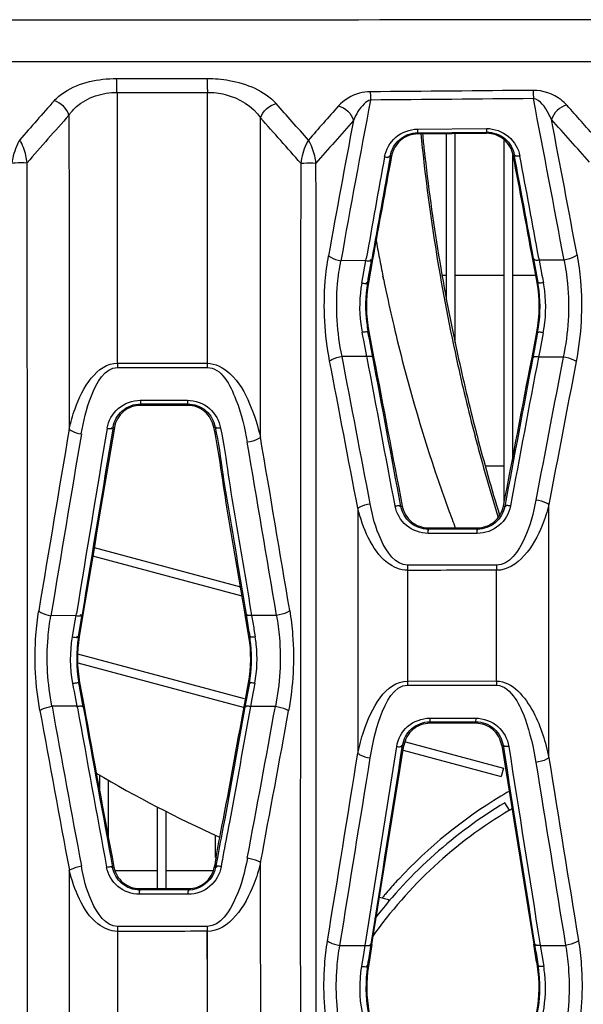
# Model space of a CAD drawing. Units: millimetres. Extents: x 0 to 4950, y 0 to 3500.
# Drawn here: x 659 to 679, y 1844 to 1879 of the extents above; entities that cross this region are included whole.
import ezdxf

# ---------------------------------------------------------------- set-up
doc = ezdxf.new("R2010")
doc.units = ezdxf.units.MM
doc.header["$LTSCALE"] = 272.25
doc.layers.get('0').update_dxf_attribs({"linetype": 'CONTINUOUS'})

msp = doc.modelspace()

# ---------------------------------------------------------------- linework, layer by layer
at = {"color": 7, "linetype": 'Continuous'}
for p, q in [((680.159, 1877.059), (678.158, 1877.059)), ((662.538, 1875.995), (662.54, 1866.622)), ((665.66, 1866.623), (665.658, 1875.996)), ((678.181, 1875.468), (678.103, 1875.555)), ((672.933, 1874.723), (675.321, 1874.745)), ((672.941, 1874.601), (675.328, 1874.623)), ((672.941, 1874.557), (672.941, 1874.601)), ((672.941, 1874.557), (675.328, 1874.579)), ((673.938, 1868.821), (673.938, 1874.567)), ((674.238, 1867.325), (674.238, 1874.569)), ((675.328, 1874.579), (675.328, 1874.623)), ((675.938, 1861.815), (675.938, 1874.326)), ((672.038, 1873.8), (671.998, 1873.807)), ((676.238, 1863.379), (676.238, 1873.825)), ((676.248, 1873.825), (676.288, 1873.833)), ((671.15, 1870.172), (670.284, 1870.169)), ((671.007, 1869.398), (671.15, 1870.172)), ((671.15, 1870.172), (671.163, 1870.248)), ((671.232, 1869.537), (671.352, 1870.214)), ((671.381, 1870.209), (671.237, 1869.404)), ((671.381, 1870.209), (671.237, 1869.404)), ((677.075, 1869.414), (676.925, 1870.224)), ((677.052, 1869.542), (676.925, 1870.224)), ((676.955, 1870.23), (677.079, 1869.547)), ((677.134, 1870.263), (677.148, 1870.188)), ((678.011, 1870.189), (677.148, 1870.188)), ((677.148, 1870.188), (677.246, 1869.673)), ((671.764, 1869.504), (671.738, 1869.633)), ((671.772, 1869.506), (671.747, 1869.635)), ((673.785, 1869.666), (673.938, 1869.666)), ((674.238, 1869.666), (675.938, 1869.666)), ((676.238, 1869.666), (677.029, 1869.666)), ((677.246, 1869.673), (677.263, 1869.583)), ((671.21, 1869.409), (671.232, 1869.537)), ((671.21, 1869.409), (671.237, 1869.404)), ((677.103, 1869.419), (677.075, 1869.414)), ((677.079, 1869.547), (677.103, 1869.419)), ((677.263, 1869.583), (677.296, 1869.408)), ((671.046, 1867.56), (671.019, 1867.697)), ((671.221, 1867.713), (671.249, 1867.718)), ((671.243, 1867.599), (671.221, 1867.713)), ((671.249, 1867.718), (671.417, 1866.844)), ((676.9, 1866.824), (677.068, 1867.698)), ((677.096, 1867.693), (677.068, 1867.698)), ((677.096, 1867.693), (677.073, 1867.573)), ((677.289, 1867.677), (677.178, 1867.113)), ((671.075, 1867.414), (671.046, 1867.56)), ((671.185, 1866.857), (671.075, 1867.414)), ((677.178, 1867.113), (677.123, 1866.836)), ((662.548, 1866.621), (665.65, 1866.624)), ((662.548, 1866.622), (662.55, 1866.473)), ((665.65, 1866.623), (665.651, 1866.472)), ((671.185, 1866.857), (670.322, 1866.86)), ((671.195, 1866.803), (671.185, 1866.857)), ((677.981, 1866.834), (677.123, 1866.836)), ((662.55, 1866.473), (665.651, 1866.472)), ((663.337, 1865.339), (664.966, 1865.34)), ((663.346, 1865.213), (664.974, 1865.214)), ((663.346, 1865.164), (663.346, 1865.213)), ((664.974, 1865.164), (664.974, 1865.214)), ((664.974, 1865.164), (663.346, 1865.164)), ((662.441, 1864.4), (662.395, 1864.408)), ((665.88, 1864.404), (665.926, 1864.413)), ((675.29, 1863.066), (675.938, 1863.066)), ((672.407, 1861.673), (672.361, 1861.664)), ((675.911, 1861.672), (675.957, 1861.663)), ((673.31, 1860.926), (673.31, 1860.876)), ((673.31, 1860.926), (675.007, 1860.925)), ((675.007, 1860.876), (673.31, 1860.876)), ((675.007, 1860.925), (675.007, 1860.876)), ((675.003, 1860.731), (673.305, 1860.732)), ((661.738, 1860.238), (666.811, 1858.879)), ((666.865, 1858.554), (661.689, 1859.941)), ((672.592, 1859.454), (672.592, 1855.618)), ((675.673, 1859.632), (672.593, 1859.632)), ((675.672, 1855.618), (675.672, 1859.454)), ((675.672, 1855.618), (675.672, 1859.454)), ((661.116, 1857.884), (660.242, 1857.882)), ((661.074, 1857.643), (661.116, 1857.884)), ((661.116, 1857.884), (661.128, 1857.957)), ((661.218, 1857.29), (661.323, 1857.925)), ((661.351, 1857.921), (661.224, 1857.155)), ((667.099, 1857.155), (666.97, 1857.929)), ((667.074, 1857.308), (666.971, 1857.93)), ((668.053, 1857.893), (667.189, 1857.893)), ((660.989, 1857.148), (661.074, 1857.643)), ((667.273, 1857.4), (667.316, 1857.148)), ((661.197, 1857.159), (661.218, 1857.29)), ((661.197, 1857.159), (661.224, 1857.155)), ((667.126, 1857.16), (667.099, 1857.155)), ((667.101, 1857.312), (667.126, 1857.16)), ((661.167, 1856.561), (666.939, 1855.014)), ((661.17, 1856.25), (666.898, 1854.715)), ((661.029, 1855.402), (661.002, 1855.543)), ((661.057, 1855.254), (661.029, 1855.402)), ((661.21, 1855.56), (661.237, 1855.565)), ((661.231, 1855.441), (661.21, 1855.56)), ((661.359, 1854.733), (661.231, 1855.441)), ((661.237, 1855.565), (661.389, 1854.738)), ((661.258, 1855.446), (661.388, 1854.738)), ((666.932, 1854.73), (667.086, 1855.564)), ((667.091, 1855.435), (666.961, 1854.724)), ((667.113, 1855.559), (667.086, 1855.564)), ((667.113, 1855.559), (667.091, 1855.435)), ((667.302, 1855.543), (667.201, 1855.005)), ((672.592, 1855.612), (675.672, 1855.624)), ((672.592, 1855.618), (672.593, 1855.476)), ((672.593, 1855.476), (675.673, 1855.476)), ((675.672, 1855.618), (675.673, 1855.476)), ((661.153, 1854.748), (661.057, 1855.254)), ((667.201, 1855.005), (667.151, 1854.74)), ((661.153, 1854.748), (660.279, 1854.75)), ((661.162, 1854.697), (661.153, 1854.748)), ((668.014, 1854.74), (667.151, 1854.74)), ((673.362, 1854.336), (674.947, 1854.336)), ((673.367, 1854.209), (674.951, 1854.21)), ((673.367, 1854.159), (673.367, 1854.209)), ((674.951, 1854.159), (673.367, 1854.159)), ((674.951, 1854.159), (674.951, 1854.21)), ((671.127, 1846.47), (672.215, 1853.356)), ((672.465, 1853.39), (672.418, 1853.397)), ((672.519, 1853.519), (675.915, 1852.609)), ((675.853, 1853.39), (675.9, 1853.398)), ((672.439, 1853.23), (675.837, 1852.32)), ((675.915, 1852.609), (675.837, 1852.32)), ((661.938, 1851.763), (661.938, 1852.366)), ((662.238, 1850.16), (662.238, 1852.186)), ((663.938, 1848.437), (663.938, 1851.261)), ((676.117, 1851.15), (675.964, 1851.407)), ((664.238, 1848.437), (664.238, 1851.104)), ((665.938, 1849.51), (665.938, 1850.285)), ((666.005, 1849.51), (665.945, 1849.17)), ((662.423, 1849.177), (662.377, 1849.168)), ((665.899, 1849.177), (665.945, 1849.17)), ((662.472, 1849.066), (663.938, 1849.066)), ((664.238, 1849.066), (665.85, 1849.066)), ((664.997, 1848.239), (663.305, 1848.24)), ((663.314, 1848.438), (663.314, 1848.389)), ((663.314, 1848.438), (665.006, 1848.437)), ((665.006, 1848.388), (663.314, 1848.389)), ((665.006, 1848.437), (665.006, 1848.388)), ((671.938, 1847.984), (671.938, 1848.042)), ((665.656, 1847.131), (662.548, 1847.13)), ((662.548, 1846.956), (662.541, 1843.115)), ((662.544, 1846.956), (662.545, 1843.115)), ((665.66, 1843.115), (665.659, 1846.956)), ((670.247, 1846.469), (671.127, 1846.47)), ((671.088, 1846.232), (671.127, 1846.47)), ((671.358, 1846.507), (671.236, 1845.754)), ((671.359, 1846.506), (671.259, 1845.892)), ((677.085, 1845.756), (676.962, 1846.51)), ((677.061, 1845.903), (676.962, 1846.51)), ((677.174, 1846.544), (677.185, 1846.473)), ((677.185, 1846.473), (678.062, 1846.473)), ((677.185, 1846.473), (677.262, 1846.012)), ((671.006, 1845.746), (671.088, 1846.232)), ((671.21, 1845.758), (671.232, 1845.897)), ((671.21, 1845.758), (671.236, 1845.754)), ((677.112, 1845.76), (677.085, 1845.756)), ((677.088, 1845.908), (677.112, 1845.76)), ((677.262, 1846.012), (677.274, 1845.939)), ((677.274, 1845.939), (677.306, 1845.748))]:
    msp.add_line(p, q, dxfattribs=at)
msp.add_lwpolyline([(665.664, 1843.115), (665.659, 1845.015), (665.655, 1846.956)], dxfattribs=at)
for centre, radius, start, end in [((62.421, 1756.098), 626.073, 10.499837, 11.020724), ((816.415, 1737.022), 208.778, 138.37492, 138.86968), ((492.648, 1719.198), 235.002, 41.31402, 41.72612), ((816.862, 1745.573), 195.954, 138.45725, 138.91774), ((1150.095, 1784.471), 487.405, 169.20867, 169.87333), ((468.738, 1687.72), 281.275, 41.57469, 41.87355), ((820.659, 1733.03), 213.887, 138.33908, 138.92609), ((485.178, 1712.279), 244.45, 41.27646, 41.76752), ((821.077, 1741.676), 200.973, 138.43059, 138.99165), ((1167.313, 1781.031), 505.412, 169.28185, 169.82161), ((30.661, 1750.436), 658.806, 10.488844, 10.903665), ((462.07, 1681.296), 289.8, 41.56661, 41.95865), ((739.922, 1881.169), 67.198, 185.63619, 192.38368), ((739.38, 1881.243), 66.609, 185.75958, 186.25051), ((1182.731, 1780.102), 519.45, 169.61188, 170.00629), ((1185.68, 1779.551), 522.258, 169.60232, 170.00287), ((1184.24, 1778.264), 521.036, 169.43457, 169.83603), ((740.733, 1881.425), 67.974, 186.27854, 192.45425), ((8.662, 1746.432), 679.632, 10.494804, 10.80369), ((10.343, 1748.794), 677.582, 10.324259, 10.634099), ((16.446, 1749.652), 671.607, 10.345629, 10.651853), ((-23246.507, 1847.888), 23905.939, 359.8629947, 0.0615298), ((23755.73, 1848.964), 23086.852, 179.9390059, 180.1441092), ((-23174.209, 1849.055), 23843.641, 359.8599987, 0.0588556), ((728.446, 1881.14), 57.863, 190.19183, 190.83436), ((728.478, 1881.146), 57.896, 190.83436, 191.47095), ((675.481, 1868.578), 4.549, 169.613, 187.5331), ((675.857, 1868.591), 4.719, 170.0218, 187.2398), ((728.502, 1881.151), 57.921, 191.6006, 192.02151), ((672.485, 1868.574), 4.694, 6.8673, 10.3733), ((672.837, 1868.559), 4.539, 7.147, 10.7869), ((728.413, 1881.132), 57.83, 192.02117, 193.20452), ((672.46, 1868.575), 4.719, 349.2261, 6.8151), ((672.819, 1868.562), 4.557, 348.809, 7.0839), ((675.463, 1868.58), 4.531, 187.5932, 191.2434), ((675.831, 1868.592), 4.692, 187.2901, 190.8011), ((728.164, 1881.073), 57.574, 193.20428, 194.6145), ((725.738, 1880.431), 55.065, 194.6045, 200.4176), ((740.086, 1881.174), 67.359, 192.35846, 194.6834), ((744.47, 1882.243), 71.799, 192.44869, 194.61779), ((2645.867, 1528.911), 2013.134, 170.408504, 170.590159), ((2723.887, 1515.909), 2091.787, 170.416042, 170.590839), ((2175.177, 1610.75), 1534.098, 170.484161, 170.726833), ((2187.092, 1608.832), 1545.969, 170.484296, 170.727821), ((2184.472, 1604.961), 1543.983, 170.326584, 170.570413), ((-1157.319, 1552.24), 1850.786, 9.505828, 9.69406), ((-1191.886, 1546.886), 1886.241, 9.495531, 9.680255), ((739.997, 1881.152), 67.268, 194.68405, 196.90644), ((740.723, 1881.245), 67.922, 194.60448, 197.02334), ((739.98, 1881.147), 67.25, 196.90663, 197.18072), ((725.136, 1880.224), 54.428, 200.4347, 200.7684), ((690.231, 1859.493), 17.639, 179.5477, 180.1262), ((700.033, 1859.49), 24.36, 179.6661, 180.0859), ((978.318, 1908.51), 315.401, 189.22747, 189.34196), ((665.849, 1856.397), 4.715, 170.6942, 190.2292), ((665.809, 1856.397), 4.648, 170.6184, 190.3188), ((662.514, 1856.397), 4.647, 349.6735, 9.389), ((662.507, 1856.396), 4.682, 6.1248, 9.3845), ((662.853, 1856.382), 4.528, 6.3596, 9.7424), ((662.485, 1856.398), 4.703, 349.7321, 6.0831), ((662.836, 1856.384), 4.544, 349.3315, 6.3086), ((1833.605, 2067.776), 1192.507, 190.290383, 190.56055), ((1752.721, 2051.538), 1109.165, 190.222322, 190.511917), ((1753.431, 2051.653), 1109.683, 190.221614, 190.513696), ((1752.823, 2054.899), 1109.637, 190.392121, 190.684205), ((-497.392, 2067.717), 1184.707, 349.385298, 349.64351), ((1805.348, 2062.741), 1164.243, 190.29844, 190.575246), ((-544.053, 2075.975), 1232.57, 349.404626, 349.652884), ((-2611.401, 2368.424), 3323.962, 350.966305, 351.086475), ((-2620.393, 2378.962), 3334.537, 350.811736, 350.931525), ((3966.609, 2380.123), 3332.645, 189.093868, 189.213683), ((3963.302, 2370.468), 3327.818, 188.93873, 189.058719), ((4090.894, 2390.839), 3456.84, 188.944859, 189.059184), ((-2077.989, 2293.994), 2783.986, 350.752999, 350.888332), ((-2091.102, 2296.793), 2797.828, 350.737674, 350.87234), ((3331.369, 2279.587), 2687.957, 189.132341, 189.269042), ((3368.938, 2286.603), 2726.633, 189.154496, 189.289262), ((684.441, 1890.888), 44.622, 239.5265, 245.6695), ((684.246, 1837.629), 16.344, 121.0274, 137.1055), ((684.196, 1837.69), 16.265, 119.834, 120.9882), ((684.16, 1837.666), 16, 120.8156, 142.5353), ((675.708, 1851.837), 0.8, 300.8156, 308.8394), ((684.16, 1837.666), 15.7, 120.8156, 144.5955), ((703.479, 1842.688), 38.136, 169.6824, 170.2028), ((690.99, 1844.956), 25.214, 169.5452, 170.3102), ((684.184, 1837.702), 16.248, 137.1459, 139.1225), ((684.441, 1890.888), 44.622, 253.309, 253.7643), ((684.154, 1837.728), 16.209, 139.6739, 140.123), ((684.164, 1837.719), 16.222, 139.1228, 139.6739), ((671.609, 1847.001), 9.062, 179.1811, 180.282), ((676.299, 1846.999), 10.644, 179.2893, 180.2334), ((675.859, 1845.013), 4.709, 170.9016, 190.3893), ((672.495, 1845.013), 4.677, 5.9385, 9.1947), ((675.82, 1845.014), 4.643, 170.827, 190.4791), ((672.503, 1845.014), 4.642, 349.5042, 9.1986), ((672.474, 1845.014), 4.698, 349.5635, 5.8969), ((672.832, 1845), 4.536, 349.1516, 6.124), ((672.849, 1844.998), 4.519, 6.1753, 9.5575)]:
    msp.add_arc(centre, radius, start, end, dxfattribs=at)
for points, knots in [([(684.16, 1878.512), (676.297, 1878.502), (660.594, 1878.496), (640.988, 1878.499), (625.357, 1878.487), (615.628, 1878.472), (607.869, 1878.467), (602.07, 1878.446), (596.291, 1878.462), (592.439, 1878.413), (590.525, 1878.264)], [0, 0, 0, 0, 0.251925, 0.503083, 0.628137, 0.752716, 0.814798, 0.876725, 0.938488, 1, 1, 1, 1]), ([(678.158, 1877.059), (672.515, 1877.058), (650.05, 1877.061), (627.586, 1877.05), (610.764, 1877.057)], [0, 0, 0, 0, 0.251183, 1, 1, 1, 1]), ([(660.352, 1875.703), (660.456, 1875.819), (661.065, 1876.316), (661.891, 1876.475), (662.513, 1876.475)], [0, 0, 0, 0, 0.200475, 1, 1, 1, 1]), ([(662.528, 1875.995), (662.528, 1876.043), (662.526, 1876.203), (662.523, 1876.363), (662.513, 1876.475)], [0, 0, 0, 0, 0.299291, 1, 1, 1, 1]), ([(665.67, 1875.996), (665.67, 1876.044), (665.668, 1876.205), (665.665, 1876.365), (665.657, 1876.477)], [0, 0, 0, 0, 0.299399, 1, 1, 1, 1]), ([(665.657, 1876.477), (665.91, 1876.477), (666.757, 1876.403), (667.636, 1876.059), (668.038, 1875.608)], [0, 0, 0, 0, 0.295505, 1, 1, 1, 1]), ([(660.866, 1875.205), (660.94, 1875.315), (661.36, 1875.79), (662.034, 1875.994), (662.528, 1875.995)], [0, 0, 0, 0, 0.211974, 1, 1, 1, 1]), ([(665.67, 1875.996), (665.872, 1875.997), (666.562, 1875.918), (667.229, 1875.518), (667.503, 1875.11)], [0, 0, 0, 0, 0.291537, 1, 1, 1, 1]), ([(671.297, 1876.016), (671.172, 1876.015), (670.766, 1875.957), (670.386, 1875.738), (670.198, 1875.525)], [0, 0, 0, 0, 0.305604, 1, 1, 1, 1]), ([(671.297, 1876.016), (671.298, 1876), (671.306, 1875.907), (671.308, 1875.813), (671.308, 1875.736)], [0, 0, 0, 0, 0.174885, 1, 1, 1, 1]), ([(678.103, 1875.555), (678.044, 1875.62), (677.727, 1875.91), (677.28, 1876.068), (676.939, 1876.065)], [0, 0, 0, 0, 0.204739, 1, 1, 1, 1]), ([(676.939, 1876.065), (676.94, 1876.049), (676.945, 1875.956), (676.946, 1875.864), (676.947, 1875.787)], [0, 0, 0, 0, 0.174337, 1, 1, 1, 1]), ([(677.574, 1875.055), (677.543, 1875.125), (677.402, 1875.404), (677.191, 1875.743), (676.948, 1875.781)], [0, 0, 0, 0, 0.236966, 1, 1, 1, 1]), ([(671.31, 1875.73), (671.225, 1875.712), (670.959, 1875.515), (670.808, 1875.234), (670.719, 1875.027)], [0, 0, 0, 0, 0.277266, 1, 1, 1, 1]), ([(675.321, 1874.745), (675.321, 1874.716), (675.334, 1874.686), (675.316, 1874.626), (675.328, 1874.623)], [0, 0, 0, 0, 0.704273, 1, 1, 1, 1]), ([(675.321, 1874.745), (675.593, 1874.747), (676.145, 1874.551), (676.432, 1874.047), (676.48, 1873.792)], [0, 0, 0, 0, 0.511837, 1, 1, 1, 1]), ([(671.795, 1873.767), (671.842, 1874.02), (672.122, 1874.52), (672.664, 1874.721), (672.933, 1874.723)], [0, 0, 0, 0, 0.488569, 1, 1, 1, 1]), ([(671.998, 1873.807), (672.036, 1874.015), (672.266, 1874.429), (672.716, 1874.599), (672.941, 1874.601)], [0, 0, 0, 0, 0.483152, 1, 1, 1, 1]), ([(672.941, 1874.557), (672.733, 1874.556), (672.303, 1874.401), (672.076, 1874.005), (672.038, 1873.8)], [0, 0, 0, 0, 0.500462, 1, 1, 1, 1]), ([(672.933, 1874.723), (672.934, 1874.694), (672.946, 1874.664), (672.929, 1874.603), (672.941, 1874.601)], [0, 0, 0, 0, 0.703741, 1, 1, 1, 1]), ([(675.328, 1874.623), (675.555, 1874.625), (676.013, 1874.461), (676.249, 1874.043), (676.288, 1873.833)], [0, 0, 0, 0, 0.516115, 1, 1, 1, 1]), ([(676.248, 1873.825), (676.209, 1874.032), (675.976, 1874.431), (675.539, 1874.581), (675.328, 1874.579)], [0, 0, 0, 0, 0.49961, 1, 1, 1, 1]), ([(659.16, 1874.35), (659.132, 1874.304), (659.002, 1874.052), (658.921, 1873.774), (658.889, 1873.547)], [0, 0, 0, 0, 0.191437, 1, 1, 1, 1]), ([(659.418, 1873.56), (659.409, 1873.643), (659.358, 1873.917), (659.265, 1874.186), (659.16, 1874.35)], [0, 0, 0, 0, 0.300388, 1, 1, 1, 1]), ([(669.158, 1874.342), (669.13, 1874.296), (669, 1874.045), (668.92, 1873.768), (668.891, 1873.541)], [0, 0, 0, 0, 0.191899, 1, 1, 1, 1]), ([(669.42, 1873.548), (669.411, 1873.632), (669.359, 1873.907), (669.263, 1874.177), (669.158, 1874.342)], [0, 0, 0, 0, 0.300968, 1, 1, 1, 1]), ([(671.795, 1873.767), (671.839, 1873.76), (671.882, 1873.753), (671.978, 1873.764), (671.956, 1873.795), (671.947, 1873.802)], [0, 0, 0, 0, 0.644353, 0.831202, 1, 1, 1, 1]), ([(676.48, 1873.792), (676.439, 1873.786), (676.397, 1873.78), (676.307, 1873.792), (676.328, 1873.821), (676.337, 1873.828)], [0, 0, 0, 0, 0.644249, 0.828785, 1, 1, 1, 1]), ([(658.889, 1873.547), (658.926, 1873.552), (659.102, 1873.565), (659.28, 1873.581), (659.417, 1873.56)], [0, 0, 0, 0, 0.2118, 1, 1, 1, 1]), ([(668.891, 1873.541), (668.928, 1873.547), (669.104, 1873.558), (669.282, 1873.568), (669.42, 1873.548)], [0, 0, 0, 0, 0.211262, 1, 1, 1, 1]), ([(669.893, 1866.704), (669.72, 1867.609), (669.65, 1868.844), (669.803, 1870.053), (669.855, 1870.344)], [0, 0, 0, 0, 0.756813, 1, 1, 1, 1]), ([(669.855, 1870.344), (669.877, 1870.323), (670.006, 1870.233), (670.161, 1870.19), (670.284, 1870.169)], [0, 0, 0, 0, 0.198363, 1, 1, 1, 1]), ([(678.459, 1870.368), (678.435, 1870.346), (678.301, 1870.253), (678.139, 1870.209), (678.011, 1870.189)], [0, 0, 0, 0, 0.199246, 1, 1, 1, 1]), ([(678.459, 1870.368), (678.514, 1870.073), (678.674, 1868.848), (678.605, 1867.594), (678.429, 1866.677)], [0, 0, 0, 0, 0.243051, 1, 1, 1, 1]), ([(670.322, 1866.86), (670.148, 1867.68), (670.077, 1868.807), (670.231, 1869.905), (670.284, 1870.169)], [0, 0, 0, 0, 0.756668, 1, 1, 1, 1]), ([(671.15, 1870.172), (671.193, 1870.165), (671.236, 1870.159), (671.332, 1870.171), (671.31, 1870.201), (671.301, 1870.208)], [0, 0, 0, 0, 0.644605, 0.831378, 1, 1, 1, 1]), ([(677.148, 1870.188), (677.106, 1870.182), (677.064, 1870.176), (676.973, 1870.189), (676.995, 1870.218), (677.004, 1870.225)], [0, 0, 0, 0, 0.643948, 0.828863, 1, 1, 1, 1]), ([(678.011, 1870.189), (678.065, 1869.922), (678.225, 1868.809), (678.156, 1867.665), (677.981, 1866.834)], [0, 0, 0, 0, 0.243218, 1, 1, 1, 1]), ([(671.007, 1869.398), (671.051, 1869.39), (671.087, 1869.386), (671.193, 1869.381), (671.166, 1869.405), (671.158, 1869.409)], [0, 0, 0, 0, 0.676629, 0.859429, 1, 1, 1, 1]), ([(677.296, 1869.408), (677.253, 1869.401), (677.22, 1869.397), (677.118, 1869.393), (677.144, 1869.415), (677.152, 1869.42)], [0, 0, 0, 0, 0.677157, 0.856982, 1, 1, 1, 1]), ([(671.019, 1867.697), (671.042, 1867.701), (671.092, 1867.71), (671.132, 1867.715), (671.207, 1867.726), (671.177, 1867.71), (671.169, 1867.707)], [0, 0, 0, 0, 0.355952, 0.693976, 0.876007, 1, 1, 1, 1]), ([(677.289, 1867.677), (677.267, 1867.681), (677.219, 1867.69), (677.18, 1867.695), (677.109, 1867.705), (677.138, 1867.69), (677.146, 1867.688)], [0, 0, 0, 0, 0.358705, 0.695364, 0.874057, 1, 1, 1, 1]), ([(660.875, 1864.344), (660.93, 1864.582), (661.166, 1865.466), (661.829, 1866.623), (662.548, 1866.622)], [0, 0, 0, 0, 0.253559, 1, 1, 1, 1]), ([(665.65, 1866.623), (665.938, 1866.622), (666.616, 1866.232), (667.156, 1865.241), (667.406, 1864.454), (667.498, 1864.057)], [0, 0, 0, 0, 0.259579, 0.633712, 1, 1, 1, 1]), ([(669.893, 1866.704), (669.916, 1866.722), (670.049, 1866.798), (670.2, 1866.838), (670.322, 1866.86)], [0, 0, 0, 0, 0.188451, 1, 1, 1, 1]), ([(671.185, 1866.857), (671.229, 1866.865), (671.267, 1866.87), (671.369, 1866.871), (671.344, 1866.845), (671.336, 1866.84)], [0, 0, 0, 0, 0.668023, 0.851328, 1, 1, 1, 1]), ([(677.123, 1866.836), (677.08, 1866.843), (677.044, 1866.848), (676.946, 1866.848), (676.971, 1866.824), (676.979, 1866.819)], [0, 0, 0, 0, 0.669245, 0.849985, 1, 1, 1, 1]), ([(678.429, 1866.677), (678.405, 1866.695), (678.265, 1866.772), (678.108, 1866.812), (677.981, 1866.834)], [0, 0, 0, 0, 0.188859, 1, 1, 1, 1]), ([(661.295, 1864.176), (661.371, 1864.625), (661.54, 1865.421), (662.105, 1866.473), (662.55, 1866.473)], [0, 0, 0, 0, 0.505794, 1, 1, 1, 1]), ([(665.651, 1866.472), (666.149, 1866.472), (666.755, 1865.27), (666.953, 1864.388), (667.039, 1863.888)], [0, 0, 0, 0, 0.495576, 1, 1, 1, 1]), ([(662.188, 1864.368), (662.232, 1864.625), (662.512, 1865.137), (663.064, 1865.339), (663.337, 1865.339)], [0, 0, 0, 0, 0.489172, 1, 1, 1, 1]), ([(662.395, 1864.408), (662.431, 1864.62), (662.66, 1865.043), (663.118, 1865.213), (663.346, 1865.213)], [0, 0, 0, 0, 0.484816, 1, 1, 1, 1]), ([(663.337, 1865.339), (663.337, 1865.31), (663.349, 1865.279), (663.334, 1865.216), (663.346, 1865.213)], [0, 0, 0, 0, 0.7017, 1, 1, 1, 1]), ([(664.966, 1865.34), (664.966, 1865.31), (664.978, 1865.28), (664.962, 1865.216), (664.974, 1865.214)], [0, 0, 0, 0, 0.702092, 1, 1, 1, 1]), ([(664.966, 1865.34), (665.238, 1865.34), (665.79, 1865.139), (666.071, 1864.629), (666.115, 1864.372)], [0, 0, 0, 0, 0.510484, 1, 1, 1, 1]), ([(664.974, 1865.214), (665.201, 1865.214), (665.658, 1865.046), (665.889, 1864.624), (665.926, 1864.413)], [0, 0, 0, 0, 0.514259, 1, 1, 1, 1]), ([(663.346, 1865.164), (663.136, 1865.163), (662.702, 1865.009), (662.477, 1864.607), (662.441, 1864.4)], [0, 0, 0, 0, 0.500405, 1, 1, 1, 1]), ([(665.88, 1864.404), (665.843, 1864.61), (665.617, 1865.011), (665.184, 1865.164), (664.974, 1865.164)], [0, 0, 0, 0, 0.49974, 1, 1, 1, 1]), ([(660.875, 1864.344), (660.897, 1864.324), (661.024, 1864.237), (661.175, 1864.196), (661.295, 1864.176)], [0, 0, 0, 0, 0.196783, 1, 1, 1, 1]), ([(662.188, 1864.368), (662.233, 1864.36), (662.276, 1864.355), (662.375, 1864.365), (662.352, 1864.395), (662.343, 1864.402)], [0, 0, 0, 0, 0.647505, 0.834838, 1, 1, 1, 1]), ([(666.971, 1857.93), (666.793, 1859.009), (666.493, 1860.624), (666.155, 1862.785), (666.002, 1863.87), (665.88, 1864.404)], [0, 0, 0, 0, 0.499967, 0.750052, 1, 1, 1, 1]), ([(665.926, 1864.413), (666.046, 1863.88), (666.181, 1862.792), (666.547, 1860.634), (666.824, 1859.015), (666.999, 1857.934)], [0, 0, 0, 0, 0.249731, 0.499855, 1, 1, 1, 1]), ([(666.113, 1864.383), (666.073, 1864.376), (666.034, 1864.369), (665.944, 1864.377), (665.965, 1864.404), (665.974, 1864.411)], [0, 0, 0, 0, 0.649633, 0.831756, 1, 1, 1, 1]), ([(666.115, 1864.372), (666.236, 1863.839), (666.37, 1862.75), (666.737, 1860.592), (667.014, 1858.973), (667.189, 1857.893)], [0, 0, 0, 0, 0.249963, 0.499946, 1, 1, 1, 1]), ([(667.498, 1864.057), (667.473, 1864.035), (667.334, 1863.947), (667.17, 1863.906), (667.039, 1863.888)], [0, 0, 0, 0, 0.197376, 1, 1, 1, 1]), ([(677.033, 1861.885), (676.947, 1861.433), (676.751, 1860.621), (676.119, 1859.632), (675.673, 1859.632)], [0, 0, 0, 0, 0.507257, 1, 1, 1, 1]), ([(677.483, 1861.728), (677.459, 1861.746), (677.318, 1861.824), (677.161, 1861.863), (677.033, 1861.885)], [0, 0, 0, 0, 0.188565, 1, 1, 1, 1]), ([(670.867, 1861.601), (670.889, 1861.619), (671.023, 1861.696), (671.175, 1861.735), (671.297, 1861.757)], [0, 0, 0, 0, 0.188158, 1, 1, 1, 1]), ([(672.592, 1859.454), (672.343, 1859.454), (671.735, 1859.725), (671.192, 1860.568), (670.955, 1861.252), (670.867, 1861.601)], [0, 0, 0, 0, 0.256413, 0.630243, 1, 1, 1, 1]), ([(672.593, 1859.632), (672.17, 1859.632), (671.56, 1860.556), (671.379, 1861.329), (671.297, 1861.757)], [0, 0, 0, 0, 0.492256, 1, 1, 1, 1]), ([(672.159, 1861.682), (672.203, 1861.69), (672.24, 1861.695), (672.343, 1861.696), (672.318, 1861.67), (672.309, 1861.665)], [0, 0, 0, 0, 0.668023, 0.851292, 1, 1, 1, 1]), ([(673.305, 1860.732), (673.038, 1860.732), (672.493, 1860.926), (672.207, 1861.426), (672.159, 1861.682)], [0, 0, 0, 0, 0.50596, 1, 1, 1, 1]), ([(673.31, 1860.876), (673.088, 1860.876), (672.636, 1861.038), (672.4, 1861.452), (672.361, 1861.664)], [0, 0, 0, 0, 0.507873, 1, 1, 1, 1]), ([(672.407, 1861.673), (672.446, 1861.469), (672.673, 1861.076), (673.102, 1860.926), (673.31, 1860.926)], [0, 0, 0, 0, 0.499649, 1, 1, 1, 1]), ([(676.15, 1861.681), (676.102, 1861.425), (675.815, 1860.925), (675.27, 1860.731), (675.003, 1860.731)], [0, 0, 0, 0, 0.494396, 1, 1, 1, 1]), ([(675.007, 1860.925), (675.215, 1860.925), (675.644, 1861.076), (675.872, 1861.468), (675.911, 1861.672)], [0, 0, 0, 0, 0.500452, 1, 1, 1, 1]), ([(675.957, 1861.663), (675.917, 1861.452), (675.681, 1861.038), (675.23, 1860.876), (675.007, 1860.876)], [0, 0, 0, 0, 0.491973, 1, 1, 1, 1]), ([(677.483, 1861.728), (677.421, 1861.483), (677.15, 1860.575), (676.411, 1859.453), (675.672, 1859.454)], [0, 0, 0, 0, 0.254489, 1, 1, 1, 1]), ([(676.15, 1861.681), (676.108, 1861.689), (676.072, 1861.694), (675.974, 1861.693), (675.998, 1861.669), (676.006, 1861.664)], [0, 0, 0, 0, 0.669242, 0.849851, 1, 1, 1, 1]), ([(673.305, 1860.732), (673.305, 1860.766), (673.305, 1860.787), (673.307, 1860.87), (673.309, 1860.844), (673.309, 1860.837)], [0, 0, 0, 0, 0.702373, 0.861361, 1, 1, 1, 1]), ([(675.003, 1860.731), (675.004, 1860.765), (675.004, 1860.787), (675.005, 1860.87), (675.007, 1860.843), (675.007, 1860.837)], [0, 0, 0, 0, 0.702494, 0.861412, 1, 1, 1, 1]), ([(659.861, 1854.603), (659.704, 1855.461), (659.642, 1856.628), (659.776, 1857.772), (659.822, 1858.049)], [0, 0, 0, 0, 0.756508, 1, 1, 1, 1]), ([(659.822, 1858.049), (659.844, 1858.028), (659.97, 1857.942), (660.122, 1857.902), (660.242, 1857.882)], [0, 0, 0, 0, 0.196596, 1, 1, 1, 1]), ([(668.511, 1858.06), (668.486, 1858.039), (668.347, 1857.951), (668.183, 1857.91), (668.053, 1857.893)], [0, 0, 0, 0, 0.197179, 1, 1, 1, 1]), ([(668.511, 1858.06), (668.557, 1857.781), (668.694, 1856.629), (668.63, 1855.454), (668.473, 1854.591)], [0, 0, 0, 0, 0.243851, 1, 1, 1, 1]), ([(660.279, 1854.75), (660.123, 1855.527), (660.059, 1856.592), (660.196, 1857.631), (660.242, 1857.882)], [0, 0, 0, 0, 0.756411, 1, 1, 1, 1]), ([(661.116, 1857.884), (661.16, 1857.877), (661.204, 1857.872), (661.303, 1857.882), (661.279, 1857.912), (661.27, 1857.919)], [0, 0, 0, 0, 0.647508, 0.8349, 1, 1, 1, 1]), ([(667.189, 1857.893), (667.148, 1857.887), (667.107, 1857.882), (667.016, 1857.895), (667.039, 1857.923), (667.048, 1857.929)], [0, 0, 0, 0, 0.648726, 0.832203, 1, 1, 1, 1]), ([(668.053, 1857.893), (668.099, 1857.64), (668.235, 1856.593), (668.171, 1855.522), (668.014, 1854.74)], [0, 0, 0, 0, 0.243968, 1, 1, 1, 1]), ([(660.989, 1857.148), (661.035, 1857.14), (661.07, 1857.136), (661.179, 1857.131), (661.152, 1857.155), (661.144, 1857.159)], [0, 0, 0, 0, 0.677165, 0.861418, 1, 1, 1, 1]), ([(667.316, 1857.148), (667.274, 1857.142), (667.241, 1857.138), (667.141, 1857.135), (667.167, 1857.156), (667.175, 1857.16)], [0, 0, 0, 0, 0.679967, 0.858431, 1, 1, 1, 1]), ([(661.002, 1855.543), (661.048, 1855.552), (661.078, 1855.555), (661.195, 1855.572), (661.164, 1855.557), (661.157, 1855.554)], [0, 0, 0, 0, 0.694332, 0.878182, 1, 1, 1, 1]), ([(667.302, 1855.543), (667.26, 1855.55), (667.232, 1855.554), (667.125, 1855.569), (667.154, 1855.556), (667.162, 1855.554)], [0, 0, 0, 0, 0.696979, 0.874105, 1, 1, 1, 1]), ([(670.868, 1853.124), (670.923, 1853.38), (671.165, 1854.324), (671.823, 1855.619), (672.592, 1855.618)], [0, 0, 0, 0, 0.253938, 1, 1, 1, 1]), ([(671.298, 1852.96), (671.376, 1853.445), (671.553, 1854.293), (672.114, 1855.476), (672.593, 1855.476)], [0, 0, 0, 0, 0.506372, 1, 1, 1, 1]), ([(675.672, 1855.618), (676.229, 1855.618), (677.092, 1854.52), (677.366, 1853.508), (677.484, 1852.967)], [0, 0, 0, 0, 0.501371, 1, 1, 1, 1]), ([(675.673, 1855.476), (675.935, 1855.476), (676.373, 1855.024), (676.768, 1854.094), (676.951, 1853.316), (677.034, 1852.804)], [0, 0, 0, 0, 0.251177, 0.502397, 1, 1, 1, 1]), ([(659.861, 1854.603), (659.883, 1854.62), (660.014, 1854.691), (660.161, 1854.728), (660.279, 1854.75)], [0, 0, 0, 0, 0.186792, 1, 1, 1, 1]), ([(661.153, 1854.748), (661.198, 1854.756), (661.235, 1854.761), (661.341, 1854.764), (661.315, 1854.738), (661.307, 1854.734)], [0, 0, 0, 0, 0.671244, 0.855678, 1, 1, 1, 1]), ([(667.151, 1854.74), (667.109, 1854.747), (667.075, 1854.751), (666.977, 1854.752), (667.002, 1854.729), (667.01, 1854.725)], [0, 0, 0, 0, 0.673665, 0.852659, 1, 1, 1, 1]), ([(668.473, 1854.591), (668.448, 1854.608), (668.303, 1854.681), (668.144, 1854.719), (668.014, 1854.74)], [0, 0, 0, 0, 0.187751, 1, 1, 1, 1]), ([(672.215, 1853.356), (672.256, 1853.615), (672.533, 1854.131), (673.088, 1854.336), (673.362, 1854.336)], [0, 0, 0, 0, 0.48944, 1, 1, 1, 1]), ([(673.362, 1854.336), (673.362, 1854.306), (673.375, 1854.274), (673.355, 1854.213), (673.367, 1854.209)], [0, 0, 0, 0, 0.702844, 1, 1, 1, 1]), ([(674.947, 1854.336), (674.947, 1854.307), (674.96, 1854.274), (674.939, 1854.214), (674.951, 1854.21)], [0, 0, 0, 0, 0.703016, 1, 1, 1, 1]), ([(674.947, 1854.336), (675.22, 1854.336), (675.776, 1854.132), (676.053, 1853.616), (676.094, 1853.356)], [0, 0, 0, 0, 0.510453, 1, 1, 1, 1]), ([(672.418, 1853.397), (672.451, 1853.61), (672.678, 1854.038), (673.138, 1854.209), (673.367, 1854.209)], [0, 0, 0, 0, 0.485116, 1, 1, 1, 1]), ([(673.367, 1854.159), (673.156, 1854.159), (672.721, 1854.003), (672.498, 1853.597), (672.465, 1853.39)], [0, 0, 0, 0, 0.500464, 1, 1, 1, 1]), ([(674.951, 1854.21), (675.179, 1854.21), (675.639, 1854.039), (675.867, 1853.611), (675.9, 1853.398)], [0, 0, 0, 0, 0.514195, 1, 1, 1, 1]), ([(675.853, 1853.39), (675.82, 1853.598), (675.597, 1854.003), (675.162, 1854.159), (674.951, 1854.159)], [0, 0, 0, 0, 0.499603, 1, 1, 1, 1]), ([(672.215, 1853.356), (672.259, 1853.349), (672.302, 1853.345), (672.399, 1853.355), (672.375, 1853.385), (672.366, 1853.391)], [0, 0, 0, 0, 0.649079, 0.835353, 1, 1, 1, 1]), ([(676.094, 1853.356), (676.052, 1853.351), (676.011, 1853.346), (675.918, 1853.358), (675.941, 1853.386), (675.95, 1853.392)], [0, 0, 0, 0, 0.649755, 0.833927, 1, 1, 1, 1]), ([(670.868, 1853.124), (670.89, 1853.104), (671.021, 1853.018), (671.175, 1852.979), (671.298, 1852.96)], [0, 0, 0, 0, 0.196083, 1, 1, 1, 1]), ([(677.484, 1852.967), (677.46, 1852.946), (677.323, 1852.86), (677.162, 1852.821), (677.034, 1852.804)], [0, 0, 0, 0, 0.196325, 1, 1, 1, 1]), ([(660.879, 1849.072), (660.902, 1849.088), (661.033, 1849.16), (661.179, 1849.197), (661.297, 1849.22)], [0, 0, 0, 0, 0.187239, 1, 1, 1, 1]), ([(662.548, 1847.13), (662.136, 1847.13), (661.547, 1848.044), (661.375, 1848.8), (661.297, 1849.22)], [0, 0, 0, 0, 0.491142, 1, 1, 1, 1]), ([(662.171, 1849.182), (662.216, 1849.191), (662.253, 1849.195), (662.359, 1849.199), (662.333, 1849.174), (662.325, 1849.169)], [0, 0, 0, 0, 0.671244, 0.85565, 1, 1, 1, 1]), ([(663.305, 1848.24), (663.041, 1848.24), (662.501, 1848.432), (662.218, 1848.928), (662.171, 1849.182)], [0, 0, 0, 0, 0.505105, 1, 1, 1, 1]), ([(663.314, 1848.389), (663.096, 1848.389), (662.649, 1848.549), (662.416, 1848.959), (662.377, 1849.168)], [0, 0, 0, 0, 0.506679, 1, 1, 1, 1]), ([(662.423, 1849.177), (662.461, 1848.975), (662.686, 1848.587), (663.109, 1848.438), (663.314, 1848.438)], [0, 0, 0, 0, 0.499804, 1, 1, 1, 1]), ([(666.136, 1849.2), (666.092, 1848.942), (665.81, 1848.436), (665.264, 1848.239), (664.997, 1848.239)], [0, 0, 0, 0, 0.4956, 1, 1, 1, 1]), ([(665.006, 1848.437), (665.212, 1848.437), (665.636, 1848.586), (665.861, 1848.975), (665.899, 1849.177)], [0, 0, 0, 0, 0.500403, 1, 1, 1, 1]), ([(667.502, 1849.34), (667.439, 1849.085), (667.163, 1848.145), (666.42, 1846.955), (665.655, 1846.956)], [0, 0, 0, 0, 0.255111, 1, 1, 1, 1]), ([(667.043, 1849.49), (666.954, 1849.02), (666.754, 1848.182), (666.119, 1847.131), (665.656, 1847.131)], [0, 0, 0, 0, 0.507496, 1, 1, 1, 1]), ([(666.136, 1849.2), (666.089, 1849.207), (666.047, 1849.214), (665.976, 1849.208), (665.975, 1849.201)], [0, 0, 0, 0, 0.881442, 1, 1, 1, 1]), ([(665.975, 1849.201), (665.975, 1849.199), (665.982, 1849.19), (665.99, 1849.186), (665.995, 1849.183)], [0, 0, 0, 0, 0.309286, 1, 1, 1, 1]), ([(667.502, 1849.34), (667.477, 1849.357), (667.332, 1849.43), (667.172, 1849.468), (667.043, 1849.49)], [0, 0, 0, 0, 0.188126, 1, 1, 1, 1]), ([(662.548, 1846.956), (662.305, 1846.957), (661.712, 1847.226), (661.192, 1848.057), (660.964, 1848.729), (660.879, 1849.072)], [0, 0, 0, 0, 0.255494, 0.628987, 1, 1, 1, 1]), ([(663.305, 1848.24), (663.305, 1848.275), (663.305, 1848.298), (663.309, 1848.382), (663.312, 1848.355), (663.313, 1848.349)], [0, 0, 0, 0, 0.701194, 0.862186, 1, 1, 1, 1]), ([(664.997, 1848.239), (664.997, 1848.274), (664.997, 1848.297), (665.001, 1848.381), (665.004, 1848.355), (665.004, 1848.348)], [0, 0, 0, 0, 0.70145, 0.862275, 1, 1, 1, 1]), ([(669.866, 1843.222), (669.708, 1844.069), (669.644, 1845.225), (669.774, 1846.358), (669.819, 1846.632)], [0, 0, 0, 0, 0.75629, 1, 1, 1, 1]), ([(669.819, 1846.632), (669.841, 1846.612), (669.971, 1846.527), (670.125, 1846.487), (670.247, 1846.469)], [0, 0, 0, 0, 0.196666, 1, 1, 1, 1]), ([(670.293, 1843.368), (670.135, 1844.137), (670.07, 1845.191), (670.202, 1846.22), (670.247, 1846.469)], [0, 0, 0, 0, 0.756216, 1, 1, 1, 1]), ([(671.127, 1846.47), (671.171, 1846.464), (671.214, 1846.459), (671.311, 1846.469), (671.288, 1846.499), (671.279, 1846.505)], [0, 0, 0, 0, 0.649101, 0.8354, 1, 1, 1, 1]), ([(677.185, 1846.473), (677.142, 1846.468), (677.101, 1846.463), (677.008, 1846.475), (677.031, 1846.503), (677.04, 1846.509)], [0, 0, 0, 0, 0.649785, 0.83403, 1, 1, 1, 1]), ([(678.062, 1846.473), (678.107, 1846.223), (678.237, 1845.191), (678.173, 1844.135), (678.015, 1843.365)], [0, 0, 0, 0, 0.244049, 1, 1, 1, 1]), ([(678.509, 1846.637), (678.485, 1846.616), (678.349, 1846.53), (678.189, 1846.491), (678.062, 1846.473)], [0, 0, 0, 0, 0.196927, 1, 1, 1, 1]), ([(678.509, 1846.637), (678.554, 1846.361), (678.685, 1845.225), (678.62, 1844.066), (678.462, 1843.217)], [0, 0, 0, 0, 0.243964, 1, 1, 1, 1]), ([(671.006, 1845.746), (671.051, 1845.739), (671.086, 1845.736), (671.193, 1845.731), (671.166, 1845.754), (671.158, 1845.758)], [0, 0, 0, 0, 0.678334, 0.861199, 1, 1, 1, 1]), ([(677.306, 1845.748), (677.263, 1845.742), (677.23, 1845.738), (677.127, 1845.735), (677.154, 1845.756), (677.162, 1845.76)], [0, 0, 0, 0, 0.679689, 0.859602, 1, 1, 1, 1])]:
    msp.add_open_spline(points, degree=3, knots=knots, dxfattribs=at)
for points in [[(662.513, 1876.475), (663.561, 1876.476), (664.609, 1876.476), (665.657, 1876.477)], [(662.528, 1875.995), (663.575, 1875.995), (664.623, 1875.996), (665.67, 1875.997)], [(676.939, 1876.065), (675.058, 1876.049), (673.178, 1876.032), (671.297, 1876.016)], [(676.948, 1875.781), (675.069, 1875.764), (673.189, 1875.746), (671.31, 1875.73)], [(660.866, 1875.205), (660.805, 1875.435), (660.584, 1875.646), (660.352, 1875.703)], [(667.503, 1875.11), (667.569, 1875.344), (667.8, 1875.557), (668.038, 1875.608)], [(670.198, 1875.525), (670.432, 1875.47), (670.656, 1875.259), (670.719, 1875.027)], [(678.103, 1875.555), (677.866, 1875.502), (677.638, 1875.289), (677.574, 1875.055)], [(660.866, 1875.205), (660.87, 1871.584), (660.873, 1867.964), (660.875, 1864.344)], [(667.498, 1864.057), (667.498, 1867.741), (667.5, 1871.425), (667.503, 1875.11)], [(671.237, 1869.404), (671.138, 1868.851), (671.142, 1868.27), (671.249, 1867.718)], [(677.068, 1867.698), (677.177, 1868.26), (677.179, 1868.852), (677.075, 1869.414)], [(671.387, 1866.839), (671.339, 1867.092), (671.291, 1867.346), (671.243, 1867.599)], [(677.073, 1867.573), (677.025, 1867.322), (676.977, 1867.07), (676.929, 1866.818)], [(670.867, 1861.601), (670.543, 1863.302), (670.219, 1865.003), (669.893, 1866.704)], [(671.297, 1861.757), (670.973, 1863.458), (670.648, 1865.159), (670.322, 1866.86)], [(672.159, 1861.682), (671.838, 1863.389), (671.518, 1865.096), (671.195, 1866.803)], [(672.361, 1861.664), (672.037, 1863.389), (671.713, 1865.114), (671.387, 1866.839)], [(671.417, 1866.844), (671.748, 1865.121), (672.077, 1863.397), (672.407, 1861.673)], [(675.911, 1861.672), (676.24, 1863.389), (676.569, 1865.107), (676.9, 1866.824)], [(676.929, 1866.818), (676.604, 1865.1), (676.281, 1863.382), (675.957, 1861.663)], [(677.123, 1866.836), (676.798, 1865.118), (676.474, 1863.4), (676.15, 1861.681)], [(677.981, 1866.834), (677.664, 1865.184), (677.349, 1863.535), (677.033, 1861.885)], [(678.429, 1866.677), (678.113, 1865.027), (677.798, 1863.378), (677.483, 1861.728)], [(670.867, 1861.601), (670.868, 1858.775), (670.868, 1855.95), (670.868, 1853.124)], [(677.484, 1852.967), (677.483, 1855.888), (677.483, 1858.808), (677.483, 1861.728)], [(675.672, 1859.459), (674.646, 1859.456), (673.619, 1859.452), (672.592, 1859.449)], [(667.189, 1857.893), (667.217, 1857.728), (667.245, 1857.564), (667.273, 1857.4)], [(661.002, 1855.543), (660.903, 1856.069), (660.898, 1856.621), (660.989, 1857.148)], [(666.165, 1850.597), (666.434, 1851.972), (666.678, 1853.352), (666.932, 1854.73)], [(666.961, 1854.724), (666.712, 1853.346), (666.468, 1851.966), (666.21, 1850.589)], [(667.151, 1854.74), (666.909, 1853.405), (666.672, 1852.068), (666.423, 1850.734)], [(665.959, 1849.518), (666.025, 1849.878), (666.095, 1850.238), (666.165, 1850.597)], [(666.21, 1850.589), (666.142, 1850.229), (666.071, 1849.87), (666.005, 1849.51)], [(666.423, 1850.734), (666.348, 1850.333), (666.268, 1849.933), (666.195, 1849.532)], [(665.945, 1849.17), (665.933, 1849.104), (665.914, 1849.039), (665.888, 1848.978)], [(667.51, 1840.358), (667.507, 1843.352), (667.504, 1846.346), (667.502, 1849.34)], [(660.879, 1849.072), (660.879, 1846.275), (660.878, 1843.478), (660.877, 1840.681)], [(665.888, 1848.978), (665.752, 1848.651), (665.36, 1848.388), (665.006, 1848.388)], [(665.655, 1846.96), (664.619, 1846.957), (663.583, 1846.954), (662.548, 1846.952)], [(671.232, 1845.897), (671.265, 1846.102), (671.298, 1846.306), (671.33, 1846.511)], [(676.99, 1846.514), (677.023, 1846.312), (677.055, 1846.11), (677.088, 1845.908)], [(671.025, 1844.147), (670.924, 1844.671), (670.918, 1845.221), (671.006, 1845.746)]]:
    msp.add_open_spline(points, degree=3, dxfattribs=at)

doc.saveas('drawing.dxf')
